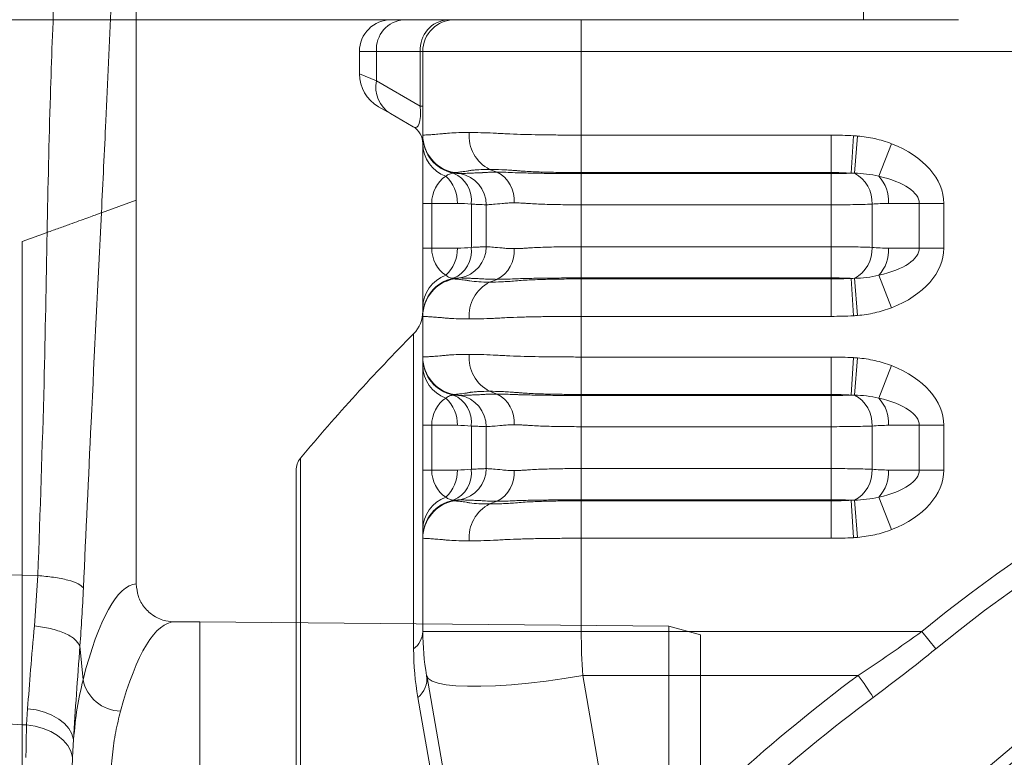
# Model space of a CAD drawing. Units: millimetres. Extents: x -871 to 3638, y -3418 to -228.
# Drawn here: x 1095 to 1251, y -2195 to -2079 of the extents above; entities that cross this region are included whole.
import ezdxf

# ---------------------------------------------------------------- set-up
doc = ezdxf.new("R2010")
doc.units = ezdxf.units.MM
doc.linetypes.add('SLD-SOLID', pattern=[0])
doc.layers.add('ACO_DRAINAGE', color=7, linetype='Continuous')

# ---------------------------------------------------------------- blocks, each defined once
blk = doc.blocks.new('ACO - 32990 - FRONT')
at = {"layer": 'ACO_DRAINAGE', "linetype": 'Continuous', "lineweight": 0}
for p, q in [((957.3, 226.55), (957.3, 257.5)), ((957.3, 226.55), (951.79, 224.55)), ((957.3, 165.99), (957.3, 226.55)), ((943.22, 221.43), (939.3, 220)), ((939.3, 220), (939.3, 167.36)), ((939.3, 167.36), (911.11, 167.96)), ((939.3, 167.36), (939.3, 143.79)), ((941.77, 167.31), (939.3, 167.36)), ((941.22, 159.37), (941.77, 167.31)), ((967.3, 160), (963.39, 160)), ((1041.3, 159.35), (967.3, 160)), ((967.3, 80), (967.3, 160)), ((1046.3, 157.97), (1041.3, 159.35)), ((1041.3, 0.65), (1041.3, 159.35)), ((1046.3, 2.03), (1046.3, 157.97)), ((948.4, 156.24), (948.9, 150.87)), ((939.99, 143.75), (940.15, 146.31)), ((940.15, 146.31), (941.5, 146.11)), ((941.5, 146.11), (942.8, 145.76)), ((939.3, 143.79), (911.11, 145.49)), ((942.8, 145.76), (943.99, 145.28)), ((943.99, 145.28), (945.05, 144.68)), ((945.05, 144.68), (945.95, 143.98)), ((939.99, 143.75), (939.3, 143.79)), ((939.3, 143.79), (939.3, -12.42)), ((939.99, 143.75), (941.34, 143.55)), ((941.34, 143.55), (942.63, 143.2)), ((942.63, 143.2), (943.81, 142.71)), ((945.95, 143.98), (946.65, 143.19)), ((946.65, 143.19), (947.14, 142.35)), ((943.81, 142.71), (944.87, 142.08)), ((944.87, 142.08), (945.77, 141.34)), ((947.14, 142.35), (947.4, 141.47)), ((947.4, 141.47), (947.24, 138.69)), ((945.77, 141.34), (946.47, 140.52)), ((946.47, 140.52), (946.97, 139.62)), ((946.97, 139.62), (947.24, 138.69))]:
    blk.add_line(p, q, dxfattribs=at)
blk.add_arc((954.99, 152.15), 6.23, 191.8501, 268.302, dxfattribs=at)
for centre, major_axis, ratio, start_param in [((957.48, 80), (0, 86), 0.176327, 0.012115), ((963.39, 80), (0, 80), 0.189552, 0)]:
    blk.add_ellipse(centre, major_axis=major_axis, ratio=ratio, start_param=start_param, end_param=0.602137, dxfattribs=at)
for points, knots in [([(943.22, 221.43), (943.37, 228.62), (943.64, 241.45), (944.14, 254.27), (944.37, 259.91)], [0, 0, 0, 0, 0.560041, 1, 1, 1, 1]), ([(953.34, 257.5), (953.06, 251.34), (952.56, 240.33), (952.03, 229.37), (951.79, 224.55)], [0, 0, 0, 0, 0.559963, 1, 1, 1, 1]), ([(943.22, 221.43), (943.85, 221.66), (945.1, 222.11), (947.32, 222.92), (949.21, 223.61), (950.6, 224.11), (951.39, 224.4), (951.66, 224.5), (951.79, 224.55)], [0, 0, 0, 0, 0.151962, 0.303988, 0.581607, 0.726203, 0.870737, 1, 1, 1, 1]), ([(951.79, 224.55), (951.24, 213.53), (950.27, 193.85), (949.35, 174.08), (948.95, 165.38)], [0, 0, 0, 0, 0.56005, 1, 1, 1, 1]), ([(941.77, 167.31), (942.12, 177.41), (942.76, 195.44), (943.08, 213.49), (943.22, 221.43)], [0, 0, 0, 0, 0.559951, 1, 1, 1, 1]), ([(941.77, 167.31), (942.61, 167.23), (944.34, 167.08), (946.58, 166.62), (948.27, 166.03), (948.73, 165.59), (948.95, 165.38)], [0, 0, 0, 0, 0.243129, 0.5, 0.756871, 1, 1, 1, 1]), ([(948.95, 165.38), (948.88, 163.82), (948.73, 160.71), (948.51, 157.73), (948.4, 156.24)], [0, 0, 0, 0, 0.499807, 1, 1, 1, 1]), ([(957.3, 165.99), (957.37, 165.33), (957.5, 164), (958.52, 162.22), (960.03, 160.86), (961.75, 160.11), (962.91, 160.03), (963.39, 160)], [0, 0, 0, 0, 0.210456, 0.420871, 0.63253, 0.847391, 1, 1, 1, 1]), ([(940.15, 146.31), (940.3, 148.32), (940.6, 152.38), (941.01, 157.02), (941.22, 159.37)], [0, 0, 0, 0, 0.494678, 1, 1, 1, 1]), ([(948.4, 156.24), (948.21, 153.65), (947.82, 148.4), (947.54, 143.79), (947.4, 141.47)], [0, 0, 0, 0, 0.494536, 1, 1, 1, 1]), ([(947.4, 141.47), (947.56, 143.15), (947.9, 146.54), (948.56, 149.42), (948.9, 150.87)], [0, 0, 0, 0, 0.497833, 1, 1, 1, 1]), ([(954.8, 145.93), (954.54, 144.86), (954.01, 142.72), (953.49, 139.06), (953.16, 135.11), (953.12, 132.22), (953.1, 130.77)], [0, 0, 0, 0, 0.246766, 0.493531, 0.746762, 1, 1, 1, 1]), ([(939.89, 138.62), (939.9, 139.81), (939.91, 141.56), (939.97, 143.22), (939.99, 143.75)], [0, 0, 0, 0, 0.6848505, 1, 1, 1, 1]), ([(947.24, 138.69), (947.22, 138.22), (947.16, 136.75), (947.15, 135.2), (947.14, 134.14)], [0, 0, 0, 0, 0.314863, 1, 1, 1, 1])]:
    blk.add_open_spline(points, degree=3, knots=knots, dxfattribs=at)
blk.add_open_spline([(941.22, 159.37), (942.09, 159.25), (943.83, 159.01), (946.05, 158.26), (947.73, 157.31), (948.18, 156.6), (948.4, 156.24)], degree=3, dxfattribs=at)
blk = doc.blocks.new('ACO - 32973 - FRONT')
at = {"layer": 'ACO_DRAINAGE', "linetype": 'SLD-SOLID', "lineweight": 0}
for p, q in [((-150.5, 993.2), (-150.5, 1001.2)), ((-150.5, 993.2), (-315, 993.2)), ((-195, 993.2), (-195, 988.2)), ((-135.5, 993.2), (-150.5, 993.2)), ((-230, 984.67), (-230, 988.2)), ((-227.32, 988.2), (-230, 988.2)), ((-227.32, 988.2), (-227.32, 983.58)), ((-220.4, 988.2), (-227.32, 988.2)), ((-220.4, 979.59), (-220.4, 988.2)), ((-220, 988.2), (-220.4, 988.2)), ((-195, 988.2), (-220, 988.2)), ((-220, 975), (-220, 988.2)), ((-195, 988.2), (-195, 975)), ((-110.8, 988.2), (-195, 988.2)), ((-230, 984.67), (-227.32, 983.58)), ((-227.32, 983.58), (-220.4, 979.59)), ((-225.12, 978.39), (-227, 979.47)), ((-220.4, 979.59), (-220, 979.59)), ((-221.5, 976.3), (-225.12, 978.39)), ((-195, 975), (-155.56, 975)), ((-195, 969.09), (-195, 975)), ((-155.56, 969.09), (-155.56, 975)), ((-152.4, 969), (-152.06, 974.9)), ((-151.92, 969), (-151.41, 974.86)), ((-220, 964.23), (-220, 973.64)), ((-148.06, 968.51), (-146.06, 973.64)), ((-209.48, 969.59), (-208.27, 969.16)), ((-215.04, 969.09), (-214.13, 968.93)), ((-155.56, 969.09), (-195, 969.09)), ((-195, 969.09), (-195, 968.93)), ((-195, 968.93), (-195, 964.01)), ((-195, 968.93), (-155.56, 968.93)), ((-155.56, 969.09), (-155.56, 968.93)), ((-155.56, 968.93), (-155.56, 964.01)), ((-218.6, 964.23), (-220, 964.23)), ((-220, 957.17), (-220, 964.23)), ((-218.6, 964.23), (-218.6, 957.17)), ((-214.54, 964.23), (-218.6, 964.23)), ((-212.34, 957.29), (-212.34, 964.11)), ((-210, 957.4), (-210, 964.01)), ((-155.56, 964.01), (-195, 964.01)), ((-195, 957.4), (-195, 964.01)), ((-155.56, 957.4), (-155.56, 964.01)), ((-149.13, 964.11), (-149.13, 957.29)), ((-141.67, 964.23), (-146.51, 964.23)), ((-141.67, 957.17), (-141.67, 964.23)), ((-141.67, 964.23), (-137.82, 964.23)), ((-137.82, 964.23), (-137.82, 957.17)), ((-218.6, 957.17), (-220, 957.17)), ((-220, 947.77), (-220, 957.17)), ((-218.6, 957.17), (-214.54, 957.17)), ((-195, 957.4), (-195, 952.47)), ((-195, 957.4), (-155.56, 957.4)), ((-155.56, 957.4), (-155.56, 952.47)), ((-146.51, 957.17), (-141.67, 957.17)), ((-141.67, 957.17), (-137.82, 957.17)), ((-215.04, 952.31), (-214.13, 952.47)), ((-209.48, 951.82), (-208.27, 952.25)), ((-195, 952.31), (-195, 952.47)), ((-155.56, 952.47), (-195, 952.47)), ((-195, 952.31), (-155.56, 952.31)), ((-195, 952.31), (-195, 946.41)), ((-155.56, 952.31), (-155.56, 952.47)), ((-155.56, 952.31), (-155.56, 946.41)), ((-152.4, 952.4), (-152.06, 946.5)), ((-151.92, 952.41), (-151.41, 946.55)), ((-148.06, 952.9), (-146.06, 947.77)), ((-220, 940), (-220, 946.41)), ((-195, 946.41), (-195, 940)), ((-155.56, 946.41), (-195, 946.41)), ((-221.45, 893.98), (-221.45, 943.66)), ((-195, 940), (-155.56, 940)), ((-195, 934.09), (-195, 940)), ((-155.56, 934.09), (-155.56, 940)), ((-152.4, 934), (-152.06, 939.9)), ((-151.92, 934), (-151.41, 939.86)), ((-220, 929.23), (-220, 938.64)), ((-148.06, 933.51), (-146.06, 938.64)), ((-215.04, 934.09), (-214.13, 933.93)), ((-209.48, 934.59), (-208.27, 934.16)), ((-155.56, 934.09), (-195, 934.09)), ((-195, 934.09), (-195, 933.93)), ((-195, 933.93), (-195, 929.01)), ((-195, 933.93), (-155.56, 933.93)), ((-155.56, 934.09), (-155.56, 933.93)), ((-155.56, 933.93), (-155.56, 929.01)), ((-218.6, 929.23), (-220, 929.23)), ((-220, 922.17), (-220, 929.23)), ((-218.6, 929.23), (-218.6, 922.17)), ((-214.54, 929.23), (-218.6, 929.23)), ((-212.34, 922.29), (-212.34, 929.11)), ((-210, 922.4), (-210, 929.01)), ((-155.56, 929.01), (-195, 929.01)), ((-195, 922.4), (-195, 929.01)), ((-155.56, 922.4), (-155.56, 929.01)), ((-149.13, 929.11), (-149.13, 922.29)), ((-141.67, 929.23), (-146.51, 929.23)), ((-141.67, 929.23), (-137.82, 929.23)), ((-141.67, 922.17), (-141.67, 929.23)), ((-137.82, 929.23), (-137.82, 922.17)), ((-239.3, 924.04), (-239.3, 524.37)), ((-240, 724.2), (-240, 922.12)), ((-218.6, 922.17), (-220, 922.17)), ((-220, 912.77), (-220, 922.17)), ((-218.6, 922.17), (-214.54, 922.17)), ((-195, 922.4), (-195, 917.47)), ((-195, 922.4), (-155.56, 922.4)), ((-155.56, 922.4), (-155.56, 917.47)), ((-146.51, 922.17), (-141.67, 922.17)), ((-141.67, 922.17), (-137.82, 922.17)), ((-215.04, 917.31), (-214.13, 917.47)), ((-209.48, 916.82), (-208.27, 917.25)), ((-195, 917.31), (-195, 917.47)), ((-155.56, 917.47), (-195, 917.47)), ((-195, 917.31), (-195, 911.41)), ((-195, 917.31), (-155.56, 917.31)), ((-155.56, 917.31), (-155.56, 917.47)), ((-155.56, 917.31), (-155.56, 911.41)), ((-152.4, 917.4), (-152.06, 911.5)), ((-151.92, 917.41), (-151.41, 911.55)), ((-148.06, 917.9), (-146.06, 912.77)), ((-220, 896.7), (-220, 911.41)), ((-195, 911.41), (-195, 896.7)), ((-155.56, 911.41), (-195, 911.41)), ((-195, 896.7), (-220, 896.7)), ((-195, 896.7), (-141.29, 896.7)), ((-139.06, 893.98), (-141.29, 896.7)), ((-213.55, 856.6), (-219.39, 889.76)), ((-219.13, 889.29), (-219.39, 889.76)), ((-218.53, 888.89), (-219.13, 889.29)), ((-217.59, 888.56), (-218.53, 888.89)), ((-216.34, 888.31), (-217.59, 888.56)), ((-203.35, 888.56), (-206.02, 888.31)), ((-200.56, 888.89), (-203.35, 888.56)), ((-197.68, 889.29), (-200.56, 888.89)), ((-194.77, 889.76), (-197.68, 889.29)), ((-151.34, 889.76), (-194.77, 889.76)), ((-194.77, 889.76), (-188.76, 855.67)), ((-214.78, 888.14), (-216.34, 888.31)), ((-212.94, 888.06), (-214.78, 888.14)), ((-210.85, 888.06), (-212.94, 888.06)), ((-208.53, 888.14), (-210.85, 888.06)), ((-206.02, 888.31), (-208.53, 888.14)), ((-214.86, 852.74), (-220.78, 886.29))]:
    blk.add_line(p, q, dxfattribs=at)
for radius in [199.84, 197.92, 191.5, 191]:
    blk.add_circle((0, 724.2), radius, dxfattribs=at)
for centre, radius, start, end in [((-225, 988.2), 5, 90, 180), ((-222.63, 988.52), 4.7, 94.4019, 183.8113), ((-215.71, 988.52), 4.7, 94.4019, 183.8113), ((-215, 988.2), 5, 90, 180), ((-224, 984.67), 6, 180, 240), ((-222.4, 982.6), 5.02, 168.6901, 237.1325), ((-223, 973.7), 3, 0, 60), ((-214, 975), 6, 180, 260), ((-214.01, 974.91), 5.99, 180.0369, 260.0573), ((-214.02, 974.86), 5.98, 180.0799, 258.7549), ((-206.72, 974.9), 5.98, 175.119, 242.5299), ((-214.4, 973.74), 5.6, 181.073, 249.2958), ((-219.99, 964.42), 5.45, 358.0597, 48.6137), ((-216.94, 964.71), 4.63, 352.6506, 67.7803), ((-215, 964.01), 5, 0, 80), ((-210.57, 964.74), 4.98, 355.119, 62.5299), ((-154.36, 964.36), 5.24, 357.2585, 62.2198), ((-152.46, 964.5), 5.96, 357.4788, 42.3228), ((-219.99, 956.99), 5.45, 311.3863, 1.9403), ((-216.94, 956.7), 4.63, 292.2197, 7.3494), ((-215, 957.4), 5, 280, 0), ((-210.57, 956.67), 4.98, 297.4701, 4.881), ((-154.36, 957.04), 5.24, 297.7802, 2.7415), ((-152.46, 956.91), 5.96, 317.6772, 2.5212), ((-214.4, 947.66), 5.6, 110.7042, 178.927), ((-214.02, 946.54), 5.98, 101.2451, 179.9201), ((-214.01, 946.5), 5.99, 99.9427, 179.9631), ((-214, 946.41), 6, 100, 180), ((-206.72, 946.51), 5.98, 117.4701, 184.881), ((-225, 947.18), 5, 315.2587, 0), ((0, 724.2), 222.98, 50.6801, 129.3199), ((0, 724.2), 311.77, 135.2587, 140.1353), ((0, 724.2), 219.46, 50.6801, 129.3199), ((-214, 940), 6, 180, 260), ((-214.01, 939.91), 5.99, 180.0369, 260.0573), ((-214.02, 939.86), 5.98, 180.0799, 258.7549), ((-206.72, 939.9), 5.98, 175.119, 242.5299), ((-214.4, 938.74), 5.6, 181.073, 249.2958), ((-216.94, 929.71), 4.63, 352.6506, 67.7803), ((-215, 929.01), 5, 0, 80), ((-210.57, 929.74), 4.98, 355.119, 62.5299), ((-154.36, 929.36), 5.24, 357.2585, 62.2198), ((-219.99, 929.42), 5.45, 358.0597, 48.6137), ((-152.46, 929.5), 5.96, 357.4788, 42.3228), ((-237, 922.12), 3, 140.1353, 180), ((-219.99, 921.99), 5.45, 311.3863, 1.9403), ((-216.94, 921.7), 4.63, 292.2197, 7.3494), ((-215, 922.4), 5, 280, 0), ((-210.57, 921.67), 4.98, 297.4701, 4.881), ((-154.36, 922.04), 5.24, 297.7802, 2.7415), ((-152.46, 921.91), 5.96, 317.6772, 2.5212), ((-214.4, 912.66), 5.6, 110.7042, 178.927), ((-214.02, 911.54), 5.98, 101.2451, 179.9201), ((-214.01, 911.5), 5.99, 99.9427, 179.9631), ((-214, 911.41), 6, 100, 180), ((-206.72, 911.51), 5.98, 117.4701, 184.881), ((0, 724.2), 187, 110.8187, 69.1813), ((0, 724.2), 186.5, 110.8187, 69.1813), ((-223.49, 896.81), 3.49, 305.7841, 358.1894), ((-180, 896.7), 40, 180, 190), ((0, 724.2), 183.5, 114.1039, 65.8961), ((0, 724.2), 183, 114.0882, 65.9118), ((-223.15, 889.25), 3.79, 308.7743, 7.7285), ((-2.36, 688.64), 250.28, 126.5299, 138.1375), ((-181.74, 866.26), 38.43, 31.4214, 37.7034), ((-2.33, 688.35), 246.33, 126.5299, 138.1375)]:
    blk.add_arc(centre, radius, start, end, dxfattribs=at)
for centre, major_axis, ratio, start_param, end_param in [((-223, 984.09), (-1.93, 7.88), 0.227533, 2.927283, 4.050247), ((-154.93, 964.23), (-17.11, 0), 0.642788, 3.141593, 4.167417), ((-214, 964.23), (0, 5), 0.919253, 0.544972, 1.570796), ((-154.93, 964.23), (13.26, 0), 0.377181, 0, 1.025825), ((-214, 957.17), (0, 5), 0.919253, 1.570796, 2.596621), ((-154.93, 957.17), (13.26, 0), 0.377181, 5.257361, 6.283185), ((-154.93, 957.17), (-17.11, 0), 0.642788, 2.115768, 3.141593), ((-154.93, 929.23), (-17.11, 0), 0.642788, 3.141593, 4.167417), ((-214, 929.23), (0, 5), 0.919253, 0.544972, 1.570796), ((-154.93, 929.23), (13.26, 0), 0.377181, 0, 1.025825), ((-214, 922.17), (0, 5), 0.919253, 1.570796, 2.596621), ((-154.93, 922.17), (13.26, 0), 0.377181, 5.257361, 6.283185), ((-154.93, 922.17), (-17.11, 0), 0.642788, 2.115768, 3.141593), ((-180, 896.7), (0, 40), 0.375, 1.570796, 1.745329)]:
    blk.add_ellipse(centre, major_axis=major_axis, ratio=ratio, start_param=start_param, end_param=end_param, dxfattribs=at)
for points, knots in [([(-220, 975), (-220, 975), (-219.96, 975), (-219.8, 975.01), (-219.68, 975.02), (-219.36, 975.04), (-219.17, 975.05), (-218.69, 975.07), (-218.42, 975.09), (-217.79, 975.14), (-217.44, 975.17), (-216.86, 975.22), (-216.66, 975.24), (-216.24, 975.28), (-216.02, 975.3), (-214.88, 975.38), (-213.84, 975.41), (-212.68, 975.41)], [0, 0, 0, 0, 0.125, 0.125, 0.25, 0.25, 0.375, 0.375, 0.5, 0.5, 0.625, 0.625, 0.6875, 0.6875, 0.75, 0.75, 1, 1, 1, 1]), ([(-220, 973.64), (-220, 973.94), (-220, 974.42), (-220, 974.6), (-220, 974.67)], [0, 0, 0, 0, 0.63415, 1, 1, 1, 1]), ([(-212.68, 975.41), (-212.09, 975.41), (-211.48, 975.4), (-210.22, 975.37), (-209.57, 975.34), (-208.55, 975.3), (-208.21, 975.28), (-207.51, 975.24), (-207.16, 975.22), (-206.08, 975.17), (-205.33, 975.14), (-203.06, 975.07), (-201.5, 975.04), (-199.1, 975.02), (-198.29, 975.01), (-196.65, 975), (-195.82, 975), (-195, 975)], [0, 0, 0, 0, 0.125, 0.125, 0.25, 0.25, 0.3125, 0.3125, 0.375, 0.375, 0.5, 0.5, 0.75, 0.75, 0.875, 0.875, 1, 1, 1, 1]), ([(-151.41, 974.86), (-150.49, 974.78), (-149.58, 974.64), (-147.8, 974.24), (-146.92, 973.98), (-146.06, 973.64)], [0, 0, 0, 0, 0.5, 0.5, 1, 1, 1, 1]), ([(-212.58, 969.41), (-212.77, 969.37), (-212.95, 969.34), (-213.29, 969.29), (-213.46, 969.26), (-213.92, 969.2), (-214.18, 969.17), (-214.61, 969.13), (-214.77, 969.12), (-214.93, 969.1), (-214.97, 969.1), (-215.03, 969.09), (-215.04, 969.09), (-215.04, 969.09)], [0, 0, 0, 0, 0.125, 0.125, 0.25, 0.25, 0.5, 0.5, 0.75, 0.75, 0.875, 0.875, 1, 1, 1, 1]), ([(-209.48, 969.59), (-210.09, 969.59), (-210.65, 969.58), (-211.43, 969.53), (-211.67, 969.51), (-212.03, 969.48), (-212.14, 969.47), (-212.31, 969.45), (-212.4, 969.44), (-212.49, 969.43), (-212.54, 969.42), (-212.56, 969.42), (-212.57, 969.42), (-212.58, 969.42), (-212.58, 969.41)], [0, 0, 0, 0, 0.5, 0.5, 0.75, 0.75, 0.875, 0.875, 0.9375, 0.96875, 0.984375, 0.992188, 0.992188, 1, 1, 1, 1]), ([(-205.39, 969.41), (-205.58, 969.43), (-205.76, 969.44), (-206.13, 969.47), (-206.31, 969.48), (-206.85, 969.51), (-207.2, 969.53), (-208.22, 969.58), (-208.87, 969.59), (-209.48, 969.59)], [0, 0, 0, 0, 0.125, 0.125, 0.25, 0.25, 0.5, 0.5, 1, 1, 1, 1]), ([(-195, 969.09), (-195.9, 969.09), (-196.81, 969.1), (-198.59, 969.12), (-199.47, 969.13), (-201.2, 969.17), (-202.06, 969.2), (-203.32, 969.26), (-203.74, 969.29), (-204.36, 969.33), (-204.57, 969.34), (-204.88, 969.37), (-204.98, 969.38), (-205.13, 969.39), (-205.21, 969.4), (-205.3, 969.41), (-205.34, 969.41), (-205.36, 969.41), (-205.38, 969.41), (-205.39, 969.41)], [0, 0, 0, 0, 0.25, 0.25, 0.5, 0.5, 0.75, 0.75, 0.875, 0.875, 0.9375, 0.9375, 0.96875, 0.96875, 0.984375, 0.992188, 0.996094, 0.996094, 1, 1, 1, 1]), ([(-215.18, 969), (-215.39, 968.98), (-215.59, 968.94), (-215.99, 968.78), (-216.19, 968.67), (-216.38, 968.51)], [0, 0, 0, 0, 0.5, 0.5, 1, 1, 1, 1]), ([(-215.04, 969), (-214.89, 968.99), (-214.76, 968.98), (-214.54, 968.96), (-214.44, 968.95), (-214.21, 968.94), (-214.13, 968.93), (-214.13, 968.93)], [0, 0, 0, 0, 0.25, 0.25, 0.5, 0.5, 1, 1, 1, 1]), ([(-214.13, 968.93), (-214.13, 968.93), (-214.11, 968.93), (-214.04, 968.94), (-213.98, 968.94), (-213.76, 968.95), (-213.55, 968.95), (-213.11, 968.97), (-212.95, 968.98), (-212.58, 968.99), (-212.38, 969), (-211.94, 969.02), (-211.7, 969.03), (-211.19, 969.05), (-210.92, 969.06), (-210.62, 969.07)], [0, 0, 0, 0, 0.125, 0.125, 0.25, 0.25, 0.5, 0.5, 0.625, 0.625, 0.75, 0.75, 0.875, 0.875, 1, 1, 1, 1]), ([(-210.62, 969.07), (-210.61, 969.07), (-210.6, 969.08), (-210.58, 969.08), (-210.54, 969.08), (-210.47, 969.09), (-210.31, 969.1), (-209.99, 969.12), (-209.71, 969.13), (-209.12, 969.15), (-208.71, 969.16), (-208.27, 969.16)], [0, 0, 0, 0, 0.015625, 0.015625, 0.03125, 0.0625, 0.125, 0.25, 0.5, 0.5, 1, 1, 1, 1]), ([(-205.45, 969.07), (-205.43, 969.07), (-205.4, 969.07), (-205.36, 969.07), (-205.29, 969.07), (-205.13, 969.06), (-204.98, 969.06), (-204.7, 969.05), (-204.5, 969.04), (-203.92, 969.03), (-203.51, 969.02), (-202.68, 969), (-202.25, 968.99), (-201.39, 968.98), (-200.95, 968.97), (-199.63, 968.95), (-198.72, 968.95), (-197.34, 968.94), (-196.88, 968.94), (-196.18, 968.93), (-195.94, 968.93), (-195.47, 968.93), (-195.23, 968.93), (-195, 968.93)], [0, 0, 0, 0, 0.007812, 0.007812, 0.015625, 0.03125, 0.0625, 0.0625, 0.125, 0.125, 0.25, 0.25, 0.375, 0.375, 0.5, 0.5, 0.75, 0.75, 0.875, 0.875, 0.9375, 0.9375, 1, 1, 1, 1]), ([(-155.56, 968.93), (-155, 968.93), (-154.45, 968.94), (-153.65, 968.95), (-153.39, 968.96), (-152.88, 968.98), (-152.63, 968.99), (-152.4, 969)], [0, 0, 0, 0, 0.5, 0.5, 0.75, 0.75, 1, 1, 1, 1]), ([(-148.06, 968.51), (-148.69, 968.67), (-149.33, 968.78), (-150.62, 968.94), (-151.27, 968.98), (-151.92, 969)], [0, 0, 0, 0, 0.5, 0.5, 1, 1, 1, 1]), ([(-210, 964.01), (-210, 964.01), (-210.05, 964.01), (-210.26, 964.02), (-210.41, 964.02), (-210.81, 964.04), (-211.05, 964.05), (-211.63, 964.08), (-211.96, 964.09), (-212.34, 964.11)], [0, 0, 0, 0, 0.25, 0.25, 0.5, 0.5, 0.75, 0.75, 1, 1, 1, 1]), ([(-205.61, 964.31), (-205.96, 964.31), (-206.29, 964.3), (-206.76, 964.28), (-206.91, 964.27), (-207.2, 964.24), (-207.34, 964.23), (-208.02, 964.16), (-208.48, 964.12), (-209.24, 964.06), (-209.52, 964.04), (-209.81, 964.02), (-209.88, 964.02), (-209.98, 964.01), (-210, 964.01), (-210, 964.01)], [0, 0, 0, 0, 0.125, 0.125, 0.1875, 0.1875, 0.25, 0.25, 0.5, 0.5, 0.75, 0.75, 0.875, 0.875, 1, 1, 1, 1]), ([(-195, 964.01), (-195.5, 964.01), (-195.99, 964.01), (-196.97, 964.02), (-197.45, 964.02), (-198.89, 964.04), (-199.83, 964.06), (-201.66, 964.12), (-202.52, 964.16), (-203.53, 964.23), (-203.73, 964.24), (-204.12, 964.27), (-204.32, 964.28), (-204.89, 964.3), (-205.26, 964.31), (-205.61, 964.31)], [0, 0, 0, 0, 0.125, 0.125, 0.25, 0.25, 0.5, 0.5, 0.75, 0.75, 0.8125, 0.8125, 0.875, 0.875, 1, 1, 1, 1]), ([(-149.13, 964.11), (-149.58, 964.09), (-150.06, 964.08), (-151.07, 964.05), (-151.6, 964.04), (-152.7, 964.02), (-153.26, 964.02), (-154.39, 964.01), (-154.97, 964.01), (-155.56, 964.01)], [0, 0, 0, 0, 0.25, 0.25, 0.5, 0.5, 0.75, 0.75, 1, 1, 1, 1]), ([(-212.34, 957.29), (-211.96, 957.31), (-211.63, 957.33), (-211.05, 957.35), (-210.81, 957.37), (-210.41, 957.38), (-210.26, 957.39), (-210.05, 957.4), (-210, 957.4), (-210, 957.4)], [0, 0, 0, 0, 0.25, 0.25, 0.5, 0.5, 0.75, 0.75, 1, 1, 1, 1]), ([(-210, 957.4), (-210, 957.4), (-209.98, 957.4), (-209.88, 957.39), (-209.81, 957.39), (-209.52, 957.37), (-209.24, 957.35), (-208.48, 957.29), (-208.02, 957.25), (-207.34, 957.18), (-207.2, 957.16), (-206.91, 957.14), (-206.76, 957.13), (-206.29, 957.1), (-205.96, 957.09), (-205.61, 957.09)], [0, 0, 0, 0, 0.125, 0.125, 0.25, 0.25, 0.5, 0.5, 0.75, 0.75, 0.8125, 0.8125, 0.875, 0.875, 1, 1, 1, 1]), ([(-205.61, 957.09), (-205.26, 957.09), (-204.89, 957.1), (-204.32, 957.13), (-204.12, 957.14), (-203.73, 957.16), (-203.53, 957.18), (-202.52, 957.25), (-201.66, 957.29), (-199.83, 957.35), (-198.89, 957.37), (-197.45, 957.39), (-196.97, 957.39), (-195.99, 957.4), (-195.5, 957.4), (-195, 957.4)], [0, 0, 0, 0, 0.125, 0.125, 0.1875, 0.1875, 0.25, 0.25, 0.5, 0.5, 0.75, 0.75, 0.875, 0.875, 1, 1, 1, 1]), ([(-155.56, 957.4), (-154.97, 957.4), (-154.39, 957.4), (-153.26, 957.39), (-152.7, 957.38), (-151.6, 957.37), (-151.07, 957.35), (-150.06, 957.33), (-149.58, 957.31), (-149.13, 957.29)], [0, 0, 0, 0, 0.25, 0.25, 0.5, 0.5, 0.75, 0.75, 1, 1, 1, 1]), ([(-216.38, 952.9), (-216.19, 952.74), (-215.99, 952.63), (-215.59, 952.47), (-215.39, 952.43), (-215.18, 952.41)], [0, 0, 0, 0, 0.5, 0.5, 1, 1, 1, 1]), ([(-214.13, 952.47), (-214.13, 952.47), (-214.21, 952.47), (-214.44, 952.45), (-214.54, 952.44), (-214.76, 952.43), (-214.89, 952.42), (-215.04, 952.4)], [0, 0, 0, 0, 0.5, 0.5, 0.75, 0.75, 1, 1, 1, 1]), ([(-215.04, 952.31), (-215.04, 952.31), (-214.99, 952.31), (-214.77, 952.29), (-214.61, 952.28), (-214.18, 952.23), (-213.92, 952.2), (-213.46, 952.14), (-213.29, 952.12), (-212.95, 952.07), (-212.77, 952.03), (-212.58, 951.99)], [0, 0, 0, 0, 0.25, 0.25, 0.5, 0.5, 0.75, 0.75, 0.875, 0.875, 1, 1, 1, 1]), ([(-210.62, 952.33), (-210.77, 952.34), (-210.91, 952.35), (-211.19, 952.36), (-211.32, 952.36), (-211.7, 952.38), (-211.94, 952.39), (-212.38, 952.41), (-212.58, 952.42), (-212.95, 952.43), (-213.11, 952.44), (-213.55, 952.45), (-213.76, 952.46), (-213.98, 952.47), (-214.04, 952.47), (-214.09, 952.47), (-214.11, 952.47), (-214.13, 952.47), (-214.13, 952.47), (-214.13, 952.47)], [0, 0, 0, 0, 0.0625, 0.0625, 0.125, 0.125, 0.25, 0.25, 0.375, 0.375, 0.5, 0.5, 0.75, 0.75, 0.875, 0.875, 0.9375, 0.9375, 1, 1, 1, 1]), ([(-195, 952.47), (-195.47, 952.47), (-195.94, 952.47), (-196.88, 952.47), (-197.34, 952.47), (-198.72, 952.46), (-199.63, 952.45), (-200.95, 952.44), (-201.39, 952.43), (-202.25, 952.42), (-202.68, 952.41), (-203.51, 952.39), (-203.92, 952.38), (-204.7, 952.36), (-205.08, 952.35), (-205.45, 952.33)], [0, 0, 0, 0, 0.125, 0.125, 0.25, 0.25, 0.5, 0.5, 0.625, 0.625, 0.75, 0.75, 0.875, 0.875, 1, 1, 1, 1]), ([(-205.39, 951.99), (-204.98, 952.03), (-204.57, 952.07), (-203.74, 952.12), (-203.32, 952.14), (-202.04, 952.21), (-201.18, 952.23), (-199.45, 952.28), (-198.57, 952.29), (-197.24, 952.31), (-196.8, 952.31), (-195.9, 952.31), (-195.45, 952.31), (-195, 952.31)], [0, 0, 0, 0, 0.125, 0.125, 0.25, 0.25, 0.5, 0.5, 0.75, 0.75, 0.875, 0.875, 1, 1, 1, 1]), ([(-152.4, 952.4), (-152.63, 952.42), (-152.88, 952.43), (-153.39, 952.45), (-153.65, 952.45), (-154.45, 952.47), (-155, 952.47), (-155.56, 952.47)], [0, 0, 0, 0, 0.25, 0.25, 0.5, 0.5, 1, 1, 1, 1]), ([(-151.92, 952.41), (-151.27, 952.43), (-150.62, 952.47), (-149.33, 952.63), (-148.69, 952.74), (-148.06, 952.9)], [0, 0, 0, 0, 0.5, 0.5, 1, 1, 1, 1]), ([(-212.58, 951.99), (-212.16, 951.93), (-211.69, 951.89), (-210.65, 951.83), (-210.09, 951.82), (-209.48, 951.82)], [0, 0, 0, 0, 0.5, 0.5, 1, 1, 1, 1]), ([(-209.48, 951.82), (-208.87, 951.82), (-208.22, 951.83), (-207.2, 951.88), (-206.85, 951.89), (-206.13, 951.94), (-205.76, 951.96), (-205.39, 951.99)], [0, 0, 0, 0, 0.5, 0.5, 0.75, 0.75, 1, 1, 1, 1]), ([(-220, 946.74), (-220, 946.8), (-220, 946.98), (-220, 947.46), (-220, 947.77)], [0, 0, 0, 0, 0.351208, 1, 1, 1, 1]), ([(-146.06, 947.77), (-146.92, 947.43), (-147.8, 947.17), (-149.58, 946.77), (-150.49, 946.63), (-151.41, 946.55)], [0, 0, 0, 0, 0.5, 0.5, 1, 1, 1, 1]), ([(-212.68, 946), (-213.26, 946), (-213.81, 946.01), (-214.85, 946.04), (-215.34, 946.06), (-216.02, 946.11), (-216.24, 946.13), (-216.66, 946.16), (-216.86, 946.19), (-217.44, 946.24), (-217.79, 946.27), (-218.26, 946.3), (-218.41, 946.31), (-218.68, 946.33), (-218.81, 946.34), (-219.17, 946.36), (-219.36, 946.37), (-219.68, 946.39), (-219.8, 946.4), (-219.96, 946.4), (-220, 946.41), (-220, 946.41)], [0, 0, 0, 0, 0.125, 0.125, 0.25, 0.25, 0.3125, 0.3125, 0.375, 0.375, 0.5, 0.5, 0.5625, 0.5625, 0.625, 0.625, 0.75, 0.75, 0.875, 0.875, 1, 1, 1, 1]), ([(-195, 946.41), (-195.82, 946.41), (-196.65, 946.4), (-198.27, 946.4), (-199.07, 946.39), (-200.67, 946.37), (-201.45, 946.36), (-202.63, 946.34), (-203.01, 946.33), (-203.79, 946.31), (-204.17, 946.3), (-205.31, 946.27), (-206.05, 946.24), (-207.13, 946.19), (-207.49, 946.16), (-208.19, 946.13), (-208.53, 946.11), (-209.56, 946.06), (-210.22, 946.04), (-211.49, 946.01), (-212.1, 946), (-212.68, 946)], [0, 0, 0, 0, 0.125, 0.125, 0.25, 0.25, 0.375, 0.375, 0.4375, 0.4375, 0.5, 0.5, 0.625, 0.625, 0.6875, 0.6875, 0.75, 0.75, 0.875, 0.875, 1, 1, 1, 1]), ([(-220, 940), (-220, 940), (-219.96, 940), (-219.8, 940.01), (-219.68, 940.02), (-219.36, 940.04), (-219.17, 940.05), (-218.69, 940.07), (-218.42, 940.09), (-217.79, 940.14), (-217.44, 940.17), (-216.86, 940.22), (-216.66, 940.24), (-216.24, 940.28), (-216.02, 940.3), (-214.88, 940.38), (-213.84, 940.41), (-212.68, 940.41)], [0, 0, 0, 0, 0.125, 0.125, 0.25, 0.25, 0.375, 0.375, 0.5, 0.5, 0.625, 0.625, 0.6875, 0.6875, 0.75, 0.75, 1, 1, 1, 1]), ([(-212.68, 940.41), (-212.09, 940.41), (-211.48, 940.4), (-210.22, 940.37), (-209.57, 940.34), (-208.55, 940.3), (-208.21, 940.28), (-207.51, 940.24), (-207.16, 940.22), (-206.08, 940.17), (-205.33, 940.14), (-203.06, 940.07), (-201.5, 940.04), (-199.1, 940.02), (-198.29, 940.01), (-196.65, 940), (-195.82, 940), (-195, 940)], [0, 0, 0, 0, 0.125, 0.125, 0.25, 0.25, 0.3125, 0.3125, 0.375, 0.375, 0.5, 0.5, 0.75, 0.75, 0.875, 0.875, 1, 1, 1, 1]), ([(-151.41, 939.86), (-150.49, 939.78), (-149.58, 939.64), (-147.8, 939.24), (-146.92, 938.98), (-146.06, 938.64)], [0, 0, 0, 0, 0.5, 0.5, 1, 1, 1, 1]), ([(-220, 938.64), (-220, 938.94), (-220, 939.43), (-220, 939.62), (-220, 939.69)], [0, 0, 0, 0, 0.620098, 1, 1, 1, 1]), ([(-215.18, 934), (-215.39, 933.98), (-215.59, 933.94), (-215.99, 933.78), (-216.19, 933.67), (-216.38, 933.51)], [0, 0, 0, 0, 0.5, 0.5, 1, 1, 1, 1]), ([(-212.58, 934.41), (-212.77, 934.37), (-212.95, 934.34), (-213.29, 934.29), (-213.46, 934.26), (-213.92, 934.2), (-214.18, 934.17), (-214.61, 934.13), (-214.77, 934.12), (-214.93, 934.1), (-214.97, 934.1), (-215.03, 934.09), (-215.04, 934.09), (-215.04, 934.09)], [0, 0, 0, 0, 0.125, 0.125, 0.25, 0.25, 0.5, 0.5, 0.75, 0.75, 0.875, 0.875, 1, 1, 1, 1]), ([(-215.04, 934), (-214.89, 933.99), (-214.76, 933.98), (-214.54, 933.96), (-214.44, 933.95), (-214.21, 933.94), (-214.13, 933.93), (-214.13, 933.93)], [0, 0, 0, 0, 0.25, 0.25, 0.5, 0.5, 1, 1, 1, 1]), ([(-214.13, 933.93), (-214.13, 933.93), (-214.11, 933.93), (-214.04, 933.94), (-213.98, 933.94), (-213.76, 933.95), (-213.55, 933.95), (-213.11, 933.97), (-212.95, 933.98), (-212.58, 933.99), (-212.38, 934), (-211.94, 934.02), (-211.7, 934.03), (-211.19, 934.05), (-210.92, 934.06), (-210.62, 934.07)], [0, 0, 0, 0, 0.125, 0.125, 0.25, 0.25, 0.5, 0.5, 0.625, 0.625, 0.75, 0.75, 0.875, 0.875, 1, 1, 1, 1]), ([(-209.48, 934.59), (-210.09, 934.59), (-210.65, 934.58), (-211.43, 934.53), (-211.67, 934.51), (-212.03, 934.48), (-212.14, 934.47), (-212.31, 934.45), (-212.4, 934.44), (-212.49, 934.43), (-212.54, 934.42), (-212.56, 934.42), (-212.57, 934.42), (-212.58, 934.42), (-212.58, 934.41)], [0, 0, 0, 0, 0.5, 0.5, 0.75, 0.75, 0.875, 0.875, 0.9375, 0.96875, 0.984375, 0.992187, 0.992187, 1, 1, 1, 1]), ([(-210.62, 934.07), (-210.61, 934.07), (-210.6, 934.08), (-210.58, 934.08), (-210.54, 934.08), (-210.47, 934.09), (-210.31, 934.1), (-209.99, 934.12), (-209.71, 934.13), (-209.12, 934.15), (-208.71, 934.16), (-208.27, 934.16)], [0, 0, 0, 0, 0.015625, 0.015625, 0.03125, 0.0625, 0.125, 0.25, 0.5, 0.5, 1, 1, 1, 1]), ([(-205.39, 934.41), (-205.58, 934.43), (-205.76, 934.44), (-206.13, 934.47), (-206.31, 934.48), (-206.85, 934.51), (-207.2, 934.53), (-208.22, 934.58), (-208.87, 934.59), (-209.48, 934.59)], [0, 0, 0, 0, 0.125, 0.125, 0.25, 0.25, 0.5, 0.5, 1, 1, 1, 1]), ([(-205.45, 934.07), (-205.43, 934.07), (-205.4, 934.07), (-205.36, 934.07), (-205.29, 934.07), (-205.13, 934.06), (-204.98, 934.06), (-204.7, 934.05), (-204.5, 934.04), (-203.92, 934.03), (-203.51, 934.02), (-202.68, 934), (-202.25, 933.99), (-201.39, 933.98), (-200.95, 933.97), (-199.63, 933.95), (-198.72, 933.95), (-197.34, 933.94), (-196.88, 933.94), (-196.18, 933.93), (-195.94, 933.93), (-195.47, 933.93), (-195.23, 933.93), (-195, 933.93)], [0, 0, 0, 0, 0.007812, 0.007812, 0.015625, 0.03125, 0.0625, 0.0625, 0.125, 0.125, 0.25, 0.25, 0.375, 0.375, 0.5, 0.5, 0.75, 0.75, 0.875, 0.875, 0.9375, 0.9375, 1, 1, 1, 1]), ([(-195, 934.09), (-195.9, 934.09), (-196.81, 934.1), (-198.59, 934.12), (-199.47, 934.13), (-201.2, 934.17), (-202.06, 934.2), (-203.32, 934.26), (-203.74, 934.29), (-204.36, 934.33), (-204.57, 934.34), (-204.88, 934.37), (-204.98, 934.38), (-205.13, 934.39), (-205.21, 934.4), (-205.3, 934.41), (-205.34, 934.41), (-205.36, 934.41), (-205.38, 934.41), (-205.39, 934.41)], [0, 0, 0, 0, 0.25, 0.25, 0.5, 0.5, 0.75, 0.75, 0.875, 0.875, 0.9375, 0.9375, 0.96875, 0.96875, 0.984375, 0.992188, 0.996094, 0.996094, 1, 1, 1, 1]), ([(-155.56, 933.93), (-155, 933.93), (-154.45, 933.94), (-153.65, 933.95), (-153.39, 933.96), (-152.88, 933.98), (-152.63, 933.99), (-152.4, 934)], [0, 0, 0, 0, 0.5, 0.5, 0.75, 0.75, 1, 1, 1, 1]), ([(-148.06, 933.51), (-148.69, 933.67), (-149.33, 933.78), (-150.62, 933.94), (-151.27, 933.98), (-151.92, 934)], [0, 0, 0, 0, 0.5, 0.5, 1, 1, 1, 1]), ([(-210, 929.01), (-210, 929.01), (-210.05, 929.01), (-210.26, 929.02), (-210.41, 929.02), (-210.81, 929.04), (-211.05, 929.05), (-211.63, 929.08), (-211.96, 929.09), (-212.34, 929.11)], [0, 0, 0, 0, 0.25, 0.25, 0.5, 0.5, 0.75, 0.75, 1, 1, 1, 1]), ([(-205.61, 929.31), (-205.96, 929.31), (-206.29, 929.3), (-206.76, 929.28), (-206.91, 929.27), (-207.2, 929.24), (-207.34, 929.23), (-208.02, 929.16), (-208.48, 929.12), (-209.24, 929.06), (-209.52, 929.04), (-209.81, 929.02), (-209.88, 929.02), (-209.98, 929.01), (-210, 929.01), (-210, 929.01)], [0, 0, 0, 0, 0.125, 0.125, 0.1875, 0.1875, 0.25, 0.25, 0.5, 0.5, 0.75, 0.75, 0.875, 0.875, 1, 1, 1, 1]), ([(-195, 929.01), (-195.5, 929.01), (-195.99, 929.01), (-196.97, 929.02), (-197.45, 929.02), (-198.89, 929.04), (-199.83, 929.06), (-201.66, 929.12), (-202.52, 929.16), (-203.53, 929.23), (-203.73, 929.24), (-204.12, 929.27), (-204.32, 929.28), (-204.89, 929.3), (-205.26, 929.31), (-205.61, 929.31)], [0, 0, 0, 0, 0.125, 0.125, 0.25, 0.25, 0.5, 0.5, 0.75, 0.75, 0.8125, 0.8125, 0.875, 0.875, 1, 1, 1, 1]), ([(-149.13, 929.11), (-149.58, 929.09), (-150.06, 929.08), (-151.07, 929.05), (-151.6, 929.04), (-152.7, 929.02), (-153.26, 929.02), (-154.39, 929.01), (-154.97, 929.01), (-155.56, 929.01)], [0, 0, 0, 0, 0.25, 0.25, 0.5, 0.5, 0.75, 0.75, 1, 1, 1, 1]), ([(-212.34, 922.29), (-211.96, 922.31), (-211.63, 922.33), (-211.05, 922.35), (-210.81, 922.37), (-210.41, 922.38), (-210.26, 922.39), (-210.05, 922.4), (-210, 922.4), (-210, 922.4)], [0, 0, 0, 0, 0.25, 0.25, 0.5, 0.5, 0.75, 0.75, 1, 1, 1, 1]), ([(-210, 922.4), (-210, 922.4), (-209.98, 922.4), (-209.88, 922.39), (-209.81, 922.39), (-209.52, 922.37), (-209.24, 922.35), (-208.48, 922.29), (-208.02, 922.25), (-207.34, 922.18), (-207.2, 922.16), (-206.91, 922.14), (-206.76, 922.13), (-206.29, 922.1), (-205.96, 922.09), (-205.61, 922.09)], [0, 0, 0, 0, 0.125, 0.125, 0.25, 0.25, 0.5, 0.5, 0.75, 0.75, 0.8125, 0.8125, 0.875, 0.875, 1, 1, 1, 1]), ([(-205.61, 922.09), (-205.26, 922.09), (-204.89, 922.1), (-204.32, 922.13), (-204.12, 922.14), (-203.73, 922.16), (-203.53, 922.18), (-202.52, 922.25), (-201.66, 922.29), (-199.83, 922.35), (-198.89, 922.37), (-197.45, 922.39), (-196.97, 922.39), (-195.99, 922.4), (-195.5, 922.4), (-195, 922.4)], [0, 0, 0, 0, 0.125, 0.125, 0.1875, 0.1875, 0.25, 0.25, 0.5, 0.5, 0.75, 0.75, 0.875, 0.875, 1, 1, 1, 1]), ([(-155.56, 922.4), (-154.97, 922.4), (-154.39, 922.4), (-153.26, 922.39), (-152.7, 922.38), (-151.6, 922.37), (-151.07, 922.35), (-150.06, 922.33), (-149.58, 922.31), (-149.13, 922.29)], [0, 0, 0, 0, 0.25, 0.25, 0.5, 0.5, 0.75, 0.75, 1, 1, 1, 1]), ([(-216.38, 917.9), (-216.19, 917.74), (-215.99, 917.63), (-215.59, 917.47), (-215.39, 917.43), (-215.18, 917.41)], [0, 0, 0, 0, 0.5, 0.5, 1, 1, 1, 1]), ([(-214.13, 917.47), (-214.13, 917.47), (-214.21, 917.47), (-214.44, 917.45), (-214.54, 917.44), (-214.76, 917.43), (-214.89, 917.42), (-215.04, 917.4)], [0, 0, 0, 0, 0.5, 0.5, 0.75, 0.75, 1, 1, 1, 1]), ([(-215.04, 917.31), (-215.04, 917.31), (-214.99, 917.31), (-214.77, 917.29), (-214.61, 917.28), (-214.18, 917.23), (-213.92, 917.2), (-213.46, 917.14), (-213.29, 917.12), (-212.95, 917.07), (-212.77, 917.03), (-212.58, 916.99)], [0, 0, 0, 0, 0.25, 0.25, 0.5, 0.5, 0.75, 0.75, 0.875, 0.875, 1, 1, 1, 1]), ([(-210.62, 917.33), (-210.77, 917.34), (-210.91, 917.35), (-211.19, 917.36), (-211.32, 917.36), (-211.7, 917.38), (-211.94, 917.39), (-212.38, 917.41), (-212.58, 917.42), (-212.95, 917.43), (-213.11, 917.44), (-213.55, 917.45), (-213.76, 917.46), (-213.98, 917.47), (-214.04, 917.47), (-214.09, 917.47), (-214.11, 917.47), (-214.13, 917.47), (-214.13, 917.47), (-214.13, 917.47)], [0, 0, 0, 0, 0.0625, 0.0625, 0.125, 0.125, 0.25, 0.25, 0.375, 0.375, 0.5, 0.5, 0.75, 0.75, 0.875, 0.875, 0.9375, 0.9375, 1, 1, 1, 1]), ([(-212.58, 916.99), (-212.16, 916.93), (-211.69, 916.89), (-210.65, 916.83), (-210.09, 916.82), (-209.48, 916.82)], [0, 0, 0, 0, 0.5, 0.5, 1, 1, 1, 1]), ([(-209.48, 916.82), (-208.87, 916.82), (-208.22, 916.83), (-207.2, 916.88), (-206.85, 916.89), (-206.13, 916.94), (-205.76, 916.96), (-205.39, 916.99)], [0, 0, 0, 0, 0.5, 0.5, 0.75, 0.75, 1, 1, 1, 1]), ([(-195, 917.47), (-195.47, 917.47), (-195.94, 917.47), (-196.88, 917.47), (-197.34, 917.47), (-198.72, 917.46), (-199.63, 917.45), (-200.95, 917.44), (-201.39, 917.43), (-202.25, 917.42), (-202.68, 917.41), (-203.51, 917.39), (-203.92, 917.38), (-204.7, 917.36), (-205.08, 917.35), (-205.45, 917.33)], [0, 0, 0, 0, 0.125, 0.125, 0.25, 0.25, 0.5, 0.5, 0.625, 0.625, 0.75, 0.75, 0.875, 0.875, 1, 1, 1, 1]), ([(-205.39, 916.99), (-204.98, 917.03), (-204.57, 917.07), (-203.74, 917.12), (-203.32, 917.14), (-202.04, 917.21), (-201.18, 917.23), (-199.45, 917.28), (-198.57, 917.29), (-197.24, 917.31), (-196.8, 917.31), (-195.9, 917.31), (-195.45, 917.31), (-195, 917.31)], [0, 0, 0, 0, 0.125, 0.125, 0.25, 0.25, 0.5, 0.5, 0.75, 0.75, 0.875, 0.875, 1, 1, 1, 1]), ([(-152.4, 917.4), (-152.63, 917.42), (-152.88, 917.43), (-153.39, 917.45), (-153.65, 917.45), (-154.45, 917.47), (-155, 917.47), (-155.56, 917.47)], [0, 0, 0, 0, 0.25, 0.25, 0.5, 0.5, 1, 1, 1, 1]), ([(-151.92, 917.41), (-151.27, 917.43), (-150.62, 917.47), (-149.33, 917.63), (-148.69, 917.74), (-148.06, 917.9)], [0, 0, 0, 0, 0.5, 0.5, 1, 1, 1, 1]), ([(-220, 911.74), (-220, 911.8), (-220, 911.98), (-220, 912.46), (-220, 912.77)], [0, 0, 0, 0, 0.351208, 1, 1, 1, 1]), ([(-146.06, 912.77), (-146.92, 912.43), (-147.8, 912.17), (-149.58, 911.77), (-150.49, 911.63), (-151.41, 911.55)], [0, 0, 0, 0, 0.5, 0.5, 1, 1, 1, 1]), ([(-212.68, 911), (-213.26, 911), (-213.81, 911.01), (-214.85, 911.04), (-215.34, 911.06), (-216.02, 911.11), (-216.24, 911.13), (-216.66, 911.16), (-216.86, 911.19), (-217.44, 911.24), (-217.79, 911.27), (-218.26, 911.3), (-218.41, 911.31), (-218.68, 911.33), (-218.81, 911.34), (-219.17, 911.36), (-219.36, 911.37), (-219.68, 911.39), (-219.8, 911.4), (-219.96, 911.4), (-220, 911.41), (-220, 911.41)], [0, 0, 0, 0, 0.125, 0.125, 0.25, 0.25, 0.3125, 0.3125, 0.375, 0.375, 0.5, 0.5, 0.5625, 0.5625, 0.625, 0.625, 0.75, 0.75, 0.875, 0.875, 1, 1, 1, 1]), ([(-195, 911.41), (-195.82, 911.41), (-196.65, 911.4), (-198.27, 911.4), (-199.07, 911.39), (-200.67, 911.37), (-201.45, 911.36), (-202.63, 911.34), (-203.01, 911.33), (-203.79, 911.31), (-204.17, 911.3), (-205.31, 911.27), (-206.05, 911.24), (-207.13, 911.19), (-207.49, 911.16), (-208.19, 911.13), (-208.53, 911.11), (-209.56, 911.06), (-210.22, 911.04), (-211.49, 911.01), (-212.1, 911), (-212.68, 911)], [0, 0, 0, 0, 0.125, 0.125, 0.25, 0.25, 0.375, 0.375, 0.4375, 0.4375, 0.5, 0.5, 0.625, 0.625, 0.6875, 0.6875, 0.75, 0.75, 0.875, 0.875, 1, 1, 1, 1])]:
    blk.add_open_spline(points, degree=3, knots=knots, dxfattribs=at)
for points in [[(-155.56, 975), (-154.39, 975), (-153.22, 974.97), (-152.06, 974.9)], [(-152.06, 974.9), (-151.84, 974.89), (-151.63, 974.87), (-151.41, 974.86)], [(-215.04, 969), (-215.09, 969), (-215.14, 969), (-215.18, 969)], [(-215.04, 969.09), (-215.04, 969.09), (-215.04, 969.06), (-215.04, 969)], [(-208.27, 969.16), (-207.41, 969.16), (-206.46, 969.13), (-205.45, 969.07)], [(-152.4, 969), (-153.45, 969.06), (-154.5, 969.09), (-155.56, 969.09)], [(-151.92, 969), (-152.08, 969), (-152.24, 969), (-152.4, 969)], [(-212.34, 964.11), (-213.07, 964.18), (-213.8, 964.23), (-214.54, 964.23)], [(-146.51, 964.23), (-147.38, 964.23), (-148.26, 964.18), (-149.13, 964.11)], [(-214.54, 957.17), (-213.8, 957.17), (-213.07, 957.22), (-212.34, 957.29)], [(-149.13, 957.29), (-148.26, 957.22), (-147.38, 957.17), (-146.51, 957.17)], [(-215.18, 952.41), (-215.14, 952.41), (-215.09, 952.4), (-215.04, 952.4)], [(-208.27, 952.25), (-209.14, 952.25), (-209.93, 952.28), (-210.62, 952.33)], [(-205.45, 952.33), (-206.46, 952.28), (-207.41, 952.25), (-208.27, 952.25)], [(-155.56, 952.31), (-154.5, 952.31), (-153.45, 952.34), (-152.4, 952.4)], [(-152.4, 952.4), (-152.24, 952.4), (-152.08, 952.41), (-151.92, 952.41)], [(-152.06, 946.5), (-153.22, 946.44), (-154.39, 946.41), (-155.56, 946.41)], [(-151.41, 946.55), (-151.63, 946.53), (-151.84, 946.52), (-152.06, 946.5)], [(-155.56, 940), (-154.39, 940), (-153.22, 939.97), (-152.06, 939.9)], [(-152.06, 939.9), (-151.84, 939.89), (-151.63, 939.87), (-151.41, 939.86)], [(-215.04, 934), (-215.09, 934), (-215.14, 934), (-215.18, 934)], [(-215.04, 934.09), (-215.04, 934.09), (-215.04, 934.06), (-215.04, 934)], [(-208.27, 934.16), (-207.41, 934.16), (-206.46, 934.13), (-205.45, 934.07)], [(-152.4, 934), (-153.45, 934.06), (-154.5, 934.09), (-155.56, 934.09)], [(-151.92, 934), (-152.08, 934), (-152.24, 934), (-152.4, 934)], [(-212.34, 929.11), (-213.07, 929.18), (-213.8, 929.23), (-214.54, 929.23)], [(-146.51, 929.23), (-147.38, 929.23), (-148.26, 929.18), (-149.13, 929.11)], [(-214.54, 922.17), (-213.8, 922.17), (-213.07, 922.22), (-212.34, 922.29)], [(-149.13, 922.29), (-148.26, 922.22), (-147.38, 922.17), (-146.51, 922.17)], [(-215.18, 917.41), (-215.14, 917.41), (-215.09, 917.4), (-215.04, 917.4)], [(-208.27, 917.25), (-209.14, 917.25), (-209.93, 917.28), (-210.62, 917.33)], [(-205.45, 917.33), (-206.46, 917.28), (-207.41, 917.25), (-208.27, 917.25)], [(-155.56, 917.31), (-154.5, 917.31), (-153.45, 917.34), (-152.4, 917.4)], [(-152.4, 917.4), (-152.24, 917.4), (-152.08, 917.41), (-151.92, 917.41)], [(-152.06, 911.5), (-153.22, 911.44), (-154.39, 911.41), (-155.56, 911.41)], [(-151.41, 911.55), (-151.63, 911.53), (-151.84, 911.52), (-152.06, 911.5)], [(-151.34, 889.76), (-147.95, 891.99), (-144.59, 894.3), (-141.29, 896.7)], [(-220.78, 886.29), (-221.21, 888.77), (-221.45, 891.32), (-221.45, 893.98)], [(-139.06, 893.98), (-142.3, 891.32), (-145.61, 888.77), (-148.95, 886.29)]]:
    blk.add_open_spline(points, degree=3, dxfattribs=at)

msp = doc.modelspace()

# ---------------------------------------------------------------- block references
at = {"layer": 'ACO_DRAINAGE'}
msp.add_blockref('ACO - 32973 - FRONT', (1379.04, -3072.08), dxfattribs=at)
at = {"layer": 'ACO_DRAINAGE', "lineweight": 0}
msp.add_blockref('ACO - 32990 - FRONT', (156.54, -2333.87), dxfattribs=at)

doc.saveas('drawing.dxf')
